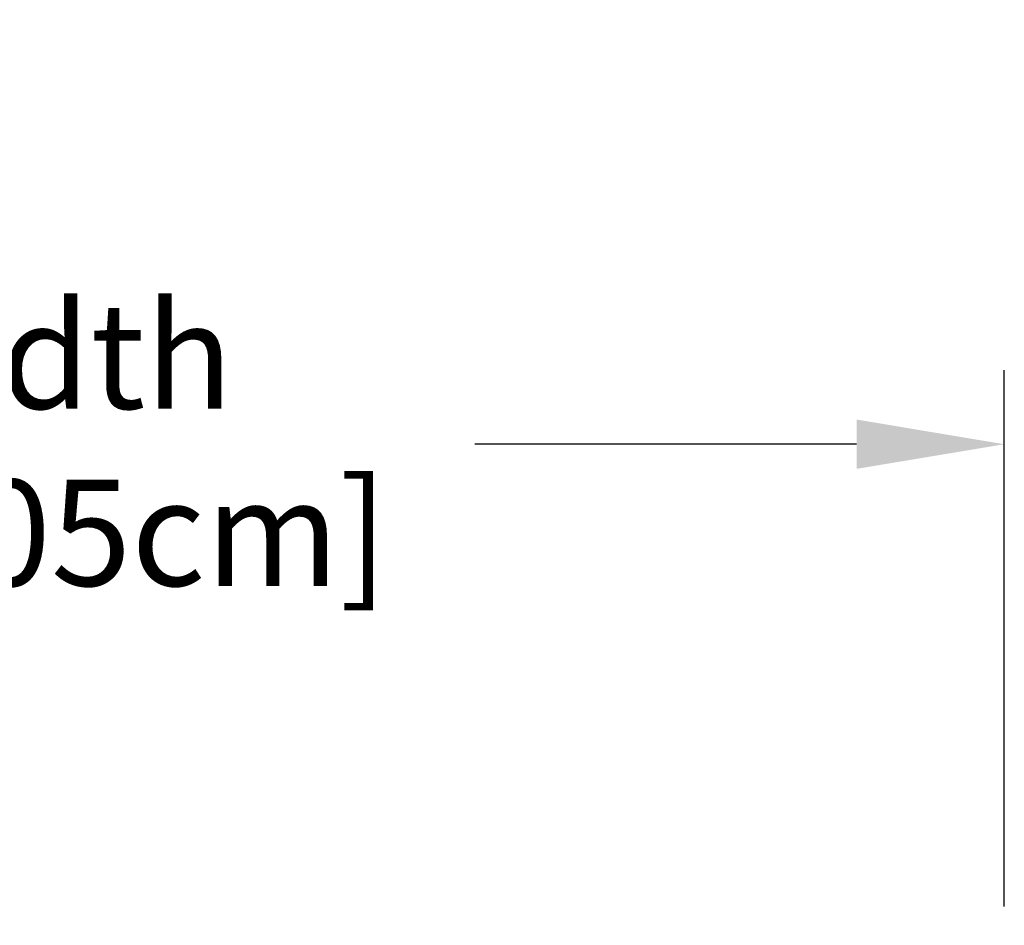
# Model space of a CAD drawing. Units: inches. Extents: x 131.5 to 162.1, y 8.6 to 34.
# Drawn here: x 146.6 to 150.6, y 30.3 to 34 of the extents above; entities that cross this region are included whole.
import ezdxf

# ---------------------------------------------------------------- set-up
doc = ezdxf.new("R2010")
doc.units = ezdxf.units.IN
doc.header["$MEASUREMENT"] = 0
doc.layers.add('DIMENSIOINS', color=1, linetype='Continuous')
doc.styles.add('Arial', font='arial.ttf')
doc.dimstyles.new('Dimensions', dxfattribs={"dimtxt": 0.089844, "dimasz": 0.125, "dimexe": 0.0625, "dimexo": 0.125, "dimgap": 0.09, "dimtad": 0, "dimtih": 1, "dimtoh": 1, "dimzin": 0, "dimdsep": 46, "dimlunit": 5, "dimtxsty": 'Arial', "dimcen": 0, "dimadec": 0, "dimazin": 0, "dimtfac": 1, "dimtofl": 0, "dimtmove": 0, "dimatfit": 3, "dimfxl": 1, "dimfrac": 2, "dimtolj": 1, "dimtzin": 0, "dimarcsym": 0})

# ---------------------------------------------------------------- blocks, each defined once
blk = doc.blocks.new('*D9')
at = {"layer": 'Defpoints', "color": 0, "transparency": 16777216}
for p in [(150.5826, 32.2292), (141.1139, 29.7528), (150.5826, 29.7521)]:
    blk.add_point(p, dxfattribs=at)
at = {"layer": 'DIMENSIOINS', "color": 0, "lineweight": -2, "transparency": 16777216}
for p, q in [((141.1139, 30.3528), (141.1139, 32.5292)), ((150.5826, 30.3521), (150.5826, 32.5292)), ((141.7139, 32.2292), (143.265, 32.2292)), ((149.9826, 32.2292), (148.4315, 32.2292))]:
    blk.add_line(p, q, dxfattribs=at)
at = {"layer": 'DIMENSIOINS', "color": 0, "transparency": 16777216}
for points in [[(141.7139, 32.3292), (141.7139, 32.1292), (141.1139, 32.2292)], [(149.9826, 32.3292), (149.9826, 32.1292), (150.5826, 32.2292)]]:
    blk.add_solid(points, dxfattribs=at)
at = {"layer": 'DIMENSIOINS', "color": 0, "transparency": 16777216, "insert": (145.8482, 32.2292), "char_height": 0.43125, "attachment_point": 5, "style": 'Arial'}
blk.add_mtext('\\A1;Head Width\\P9 1/2" [24.05cm]', dxfattribs=at)

msp = doc.modelspace()

# ---------------------------------------------------------------- dimensions: what is measured, and where the dimension line sits
at = {"layer": 'DIMENSIOINS'}
dim = msp.add_linear_dim(base=(150.5826, 32.2292), p1=(141.1139, 29.7528), p2=(150.5826, 29.7521), text='Head Width\\P<>', dimstyle='Dimensions', override={"dimpost": '"'}, dxfattribs=at)
dim.commit()
dim.dimension.update_dxf_attribs({"geometry": '*D9', "text_midpoint": (145.8482, 32.2292)})

doc.saveas('drawing.dxf')
